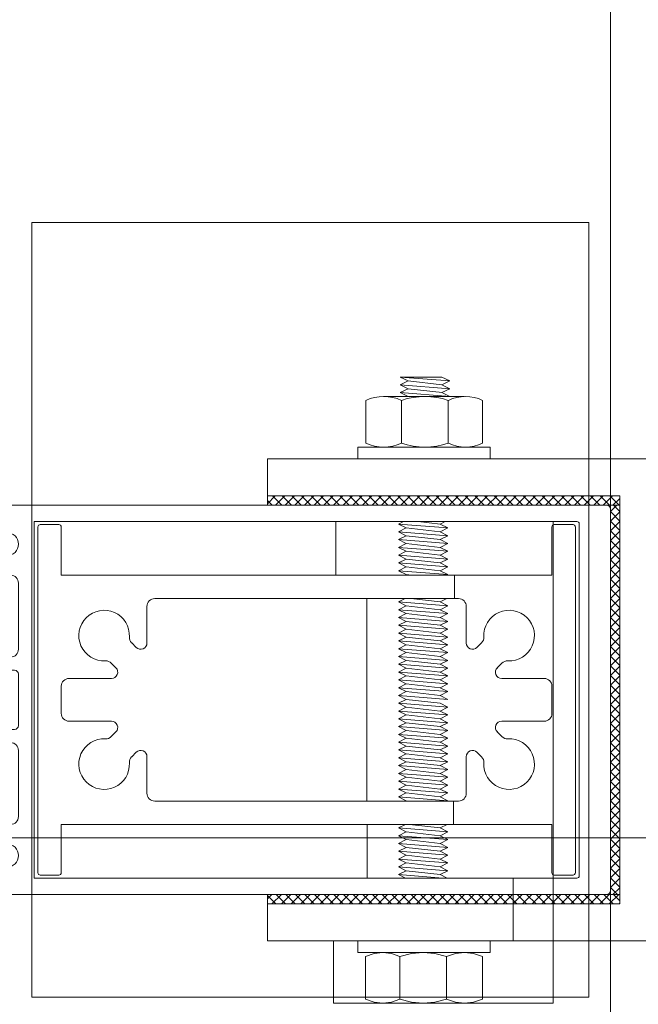
# Model space of a CAD drawing. Units: metres. Extents: x -1046 to -578, y 697 to 1141.
# Drawn here: x -948 to -947, y 861 to 861 of the extents above; entities that cross this region are included whole.
import ezdxf
from ezdxf.lldxf.tags import DXFTag
from ezdxf.xclip import XClip

# ---------------------------------------------------------------- set-up
doc = ezdxf.new("R2010")
doc.units = ezdxf.units.M
doc.header["$MEASUREMENT"] = 0
doc.header["$XCLIPFRAME"] = 2
doc.header["$PDMODE"] = 3
doc.linetypes.add('ACAD_ISO04W100', pattern=[30, 24, -3, 0, -3])
doc.layers.get('0').update_dxf_attribs({"color": 251})
for name, color, linetype, lineweight in [('ECN_ARQ_LOBBY_ÁREA DISPONÍVEL PARA MONTAGEM', 1, 'Continuous', 5), ('ECN_ARQ_PORTAS', 1, 'Continuous', 13), ('EIXOS', 1, 'ACAD_ISO04W100', 5)]:
    doc.layers.add(name, color=color, linetype=linetype, lineweight=lineweight)
tags = doc.linetypes.add('DASHDOTX2', pattern=[2, 1, -0.5, 0, -0.5]).pattern_tags.tags
tags[10:11] = [DXFTag(74, 4), DXFTag(75, 0), DXFTag(340, '0'), DXFTag(46, 1.0), DXFTag(50, 0.0), DXFTag(44, 0.0), DXFTag(45, 0.0)]
tags[8:9] = [DXFTag(74, 4), DXFTag(75, 0), DXFTag(340, '0'), DXFTag(46, 1.0), DXFTag(50, 0.0), DXFTag(44, 0.0), DXFTag(45, 0.0)]
tags[6:7] = [DXFTag(74, 4), DXFTag(75, 0), DXFTag(340, '0'), DXFTag(46, 1.0), DXFTag(50, 0.0), DXFTag(44, 0.0), DXFTag(45, 0.0)]
tags[4:5] = [DXFTag(74, 4), DXFTag(75, 0), DXFTag(340, '0'), DXFTag(46, 1.0), DXFTag(50, 0.0), DXFTag(44, 0.0), DXFTag(45, 0.0)]
pattern_1 = [(45, (-948.31110085, 858.1488038), (0.00061871843, -0.00061871843), []), (315, (-948.31110085, 858.1488038), (-0.00061871843, -0.00061871843), [])]

# ---------------------------------------------------------------- blocks, each defined once
blk = doc.blocks.new('716TER$0$POR-M6')
for p, q in [((-1.5, -8.5), (-1.5, 8.5)), ((-1.5, 8.5), (0, 8.5)), ((0, -8.5), (0, 8.5)), ((-7.5, 7.5), (-2, 7.5)), ((-8, -5.15), (-8, 5.15)), ((-10.5, -2.29), (-10.5, 3.06)), ((-10.5, 3.06), (-10, -3.29)), ((-10, 2.06), (-10.5, 3.06)), ((-9.5, 3.06), (-10, 2.06)), ((-9.5, 3.06), (-9, -3.29)), ((-9, 2.06), (-9.5, 3.06)), ((-8.5, 3.06), (-9, 2.06)), ((-8, -3.29), (-8.5, 3.06)), ((-8, 2.06), (-8.5, 3.06)), ((-2, 2.89), (-7.5, 2.89)), ((-10, 2.06), (-9.5, -2.29)), ((-9, 2.06), (-8.5, -2.3)), ((-8, -3.29), (-8, 2.06)), ((-10, -3.29), (-10.5, -2.29)), ((-9.5, -2.29), (-10, -3.29)), ((-9, -3.29), (-9.5, -2.29)), ((-8.5, -2.29), (-9, -3.29)), ((-8, -3.29), (-8.5, -2.29)), ((-2, -3.11), (-7.5, -3.11)), ((-7.5, -7.5), (-2, -7.5)), ((-1.5, -8.5), (0, -8.5))]:
    blk.add_line(p, q)
for centre, radius, start, end in [((-2.43, 5.19), 5.57, 155.538, 204.462), ((-7.07, 5.19), 5.57, 335.538, 24.462), ((1.25, -0.11), 9.25, 161.0754, 198.9246), ((-10.75, -0.11), 9.25, 341.0754, 18.9246), ((-2.93, -5.31), 5.07, 154.3315, 205.6363), ((-6.57, -5.31), 5.07, 334.3637, 25.6685)]:
    blk.add_arc(centre, radius, start, end)
blk = doc.blocks.new('716TER$0$PAR-M6')
for p, q in [((-7.5, 7.61), (-2, 7.61)), ((-1.5, -8.39), (-1.5, 8.61)), ((-1.5, 8.61), (0, 8.61)), ((0, -8.39), (0, 8.61)), ((-8, -5.03), (-8, 5.26)), ((0, -3.97), (0, 3.97)), ((-10.5, -2.17), (-10.5, 3.18)), ((-10.5, 3.18), (-10, -3.17)), ((-10, 2.17), (-10.5, 3.18)), ((-9.5, 3.18), (-10, 2.17)), ((-9.5, 3.18), (-9, -3.17)), ((-9, 2.17), (-9.5, 3.18)), ((-8.5, 3.18), (-9, 2.17)), ((-8, -3.17), (-8.5, 3.18)), ((-8, 2.17), (-8.5, 3.18)), ((-2, 3), (-7.5, 3)), ((0, 3.18), (0.5, -3.17)), ((0.5, 2.17), (0, 3.18)), ((1, 3.18), (0.5, 2.17)), ((1, 3.18), (1.5, -3.17)), ((1.5, 2.17), (1, 3.18)), ((2, 3.18), (1.5, 2.17)), ((2.5, -3.17), (2, 3.18)), ((2.5, 2.17), (2, 3.18)), ((3, 3.18), (2.5, 2.17)), ((3, 3.18), (3.5, -3.17)), ((3.5, 2.17), (3, 3.18)), ((4, 3.18), (3.5, 2.17)), ((4.5, -3.17), (4, 3.18)), ((4.5, 2.17), (4, 3.18)), ((5, 3.18), (4.5, 2.17)), ((5, 3.18), (5.5, -3.17)), ((5.5, 2.17), (5, 3.18)), ((6, 3.18), (5.5, 2.17)), ((6.5, -3.17), (6, 3.18)), ((6.5, 2.17), (6, 3.18)), ((7.01, 3.18), (6.5, 2.17)), ((7.01, 3.18), (7.51, -3.17)), ((7.51, 2.17), (7.01, 3.18)), ((8.01, 3.18), (7.51, 2.17)), ((8.51, -3.17), (8.01, 3.18)), ((8.51, 2.17), (8.01, 3.18)), ((9.01, 3.18), (8.51, 2.17)), ((9.01, 3.18), (9.51, -3.17)), ((9.51, 2.17), (9.01, 3.18)), ((10.01, 3.18), (9.51, 2.17)), ((10.51, -3.17), (10.01, 3.18)), ((10.51, 2.17), (10.01, 3.18)), ((11.01, 3.18), (10.51, 2.17)), ((11.01, 3.18), (11.51, -3.17)), ((11.51, 2.17), (11.01, 3.18)), ((12.01, 3.18), (11.51, 2.17)), ((12.51, -3.17), (12.01, 3.18)), ((12.51, 2.17), (12.01, 3.18)), ((13.01, 3.18), (12.51, 2.17)), ((13.01, 3.18), (13.51, -3.17)), ((13.51, 2.17), (13.01, 3.18)), ((14.01, 3.18), (13.51, 2.17)), ((14.51, -3.17), (14.01, 3.18)), ((14.51, 2.17), (14.01, 3.18)), ((15.01, 3.18), (14.51, 2.17)), ((15.01, 3.18), (15.51, -3.17)), ((15.51, 2.17), (15.01, 3.18)), ((16.01, 3.18), (15.51, 2.17)), ((16.51, -3.17), (16.01, 3.18)), ((16.51, 2.17), (16.01, 3.18)), ((17.01, 3.18), (16.51, 2.17)), ((17.01, 3.18), (17.51, -3.17)), ((17.51, 2.17), (17.01, 3.18)), ((18.01, 3.18), (17.51, 2.17)), ((18.51, -3.17), (18.01, 3.18)), ((18.51, 2.17), (18.01, 3.18)), ((19.01, 3.18), (18.51, 2.17)), ((19.01, 3.18), (19.51, -3.17)), ((19.51, 2.17), (19.01, 3.18)), ((20.01, 3.18), (19.51, 2.17)), ((20.52, -3.17), (20.01, 3.18)), ((20.52, 2.17), (20.01, 3.18)), ((21.02, 3.18), (20.52, 2.17)), ((21.02, 3.18), (21.52, -3.17)), ((21.52, 2.17), (21.02, 3.18)), ((22.02, 3.18), (21.52, 2.17)), ((22.52, -3.17), (22.02, 3.18)), ((22.52, 2.17), (22.02, 3.18)), ((23.02, 3.18), (22.52, 2.17)), ((23.02, 3.18), (23.52, -3.17)), ((23.52, 2.17), (23.02, 3.18)), ((24.02, 3.18), (23.52, 2.17)), ((24.52, -3.17), (24.02, 3.18)), ((24.52, 2.17), (24.02, 3.18)), ((25.02, 3.18), (24.52, 2.17)), ((25.02, 3.18), (25.52, -3.17)), ((25.52, 2.17), (25.02, 3.18)), ((26.02, 3.18), (25.52, 2.17)), ((26.52, -3.17), (26.02, 3.18)), ((26.52, 2.17), (26.02, 3.18)), ((27.02, 3.18), (26.52, 2.17)), ((27.02, 3.18), (27.52, -3.17)), ((27.52, 2.17), (27.02, 3.18)), ((28.02, 3.18), (27.52, 2.17)), ((28.52, -3.17), (28.02, 3.18)), ((28.52, 2.17), (28.02, 3.18)), ((29.02, 3.18), (28.52, 2.17)), ((29.02, 3.18), (29.52, -3.17)), ((29.52, 2.17), (29.02, 3.18)), ((30.02, 3.18), (29.52, 2.17)), ((30.52, -3.17), (30.02, 3.18)), ((30.52, 2.17), (30.02, 3.18)), ((31.02, 3.18), (31.52, -3.17)), ((31.52, 2.17), (31.02, 3.18)), ((32.02, 3.18), (31.52, 2.17)), ((32.52, -3.17), (32.02, 3.18)), ((32.52, 2.17), (32.02, 3.18)), ((33.02, 3.18), (32.52, 2.17)), ((33.02, 3.18), (33.53, -3.17)), ((33.53, 2.17), (33.02, 3.18)), ((34.03, 3.18), (33.53, 2.17)), ((34.53, -3.17), (34.03, 3.18)), ((34.53, 2.17), (34.03, 3.18)), ((35.03, 3.18), (34.53, 2.17)), ((35.03, 3.18), (35.53, -3.17)), ((35.53, 2.17), (35.03, 3.18)), ((36.03, 3.18), (35.53, 2.17)), ((36.53, -3.17), (36.03, 3.18)), ((36.53, 2.17), (36.03, 3.18)), ((37.03, 3.18), (36.53, 2.17)), ((37.03, 3.18), (37.53, -3.17)), ((37.53, 2.17), (37.03, 3.18)), ((38.03, 3.18), (37.53, 2.17)), ((38.53, -3.17), (38.03, 3.18)), ((38.53, 2.17), (38.03, 3.18)), ((39.03, 3.18), (38.53, 2.17)), ((39.03, 3.18), (39.53, -3.17)), ((39.53, 2.17), (39.03, 3.18)), ((40.03, 3.18), (39.53, 2.17)), ((40.53, -3.17), (40.03, 3.18)), ((40.53, 2.17), (40.03, 3.18)), ((41.03, 3.18), (40.53, 2.17)), ((41.03, 3.18), (41.53, -3.17)), ((41.53, 2.17), (41.03, 3.18)), ((42.03, 3.18), (41.53, 2.17)), ((42.53, -3.17), (42.03, 3.18)), ((42.53, 2.17), (42.03, 3.18)), ((43.03, 3.18), (42.53, 2.17)), ((43.03, 3.18), (43.53, -3.17)), ((43.53, 2.17), (43.03, 3.18)), ((44.03, 3.18), (43.53, 2.17)), ((44.53, -3.17), (44.03, 3.18)), ((44.53, 2.17), (44.03, 3.18)), ((45.03, 3.18), (44.53, 2.17)), ((45.03, 3.18), (45.53, -3.17)), ((45.53, 2.17), (45.03, 3.18)), ((46.03, 3.18), (45.53, 2.17)), ((46.53, -3.17), (46.03, 3.18)), ((46.53, 2.17), (46.03, 3.18)), ((47.04, 3.18), (46.53, 2.17)), ((47.04, 3.18), (47.54, -3.17)), ((47.54, 2.17), (47.04, 3.18)), ((48.04, 3.18), (47.54, 2.17)), ((48.54, -3.17), (48.04, 3.18)), ((48.54, 2.17), (48.04, 3.18)), ((49.04, 3.18), (48.54, 2.17)), ((49.04, 3.18), (49.54, -3.17)), ((49.54, 2.17), (49.04, 3.18)), ((50.04, 3.18), (49.54, 2.17)), ((50.54, -3.17), (50.04, 3.18)), ((50.54, 2.17), (50.04, 3.18)), ((51.04, 3.18), (50.54, 2.17)), ((51.04, 3.18), (51.54, -3.17)), ((51.54, 2.17), (51.04, 3.18)), ((52.04, 3.18), (51.54, 2.17)), ((52.54, -3.17), (52.04, 3.18)), ((52.54, 2.17), (52.04, 3.18)), ((53.04, 3.18), (52.54, 2.17)), ((53.54, -3.17), (53.04, 3.18)), ((53.54, 2.17), (53.04, 3.18)), ((54.04, 3.18), (53.54, 2.17)), ((54.04, 3.18), (54.54, -3.17)), ((54.54, 2.17), (54.04, 3.18)), ((55.04, 3.18), (54.54, 2.17)), ((55.54, -3.17), (55.04, 3.18)), ((55.54, 2.17), (55.04, 3.18)), ((56.04, 3.18), (55.54, 2.17)), ((56.54, -3.17), (56.04, 3.18)), ((56.54, 2.17), (56.04, 3.18)), ((57.04, 3.18), (56.54, 2.17)), ((57.04, 3.18), (57.54, -3.17)), ((57.54, 2.17), (57.04, 3.18)), ((58.04, 3.18), (57.54, 2.17)), ((58.54, -3.17), (58.04, 3.18)), ((58.54, 2.17), (58.04, 3.18)), ((59.04, 3.18), (58.54, 2.17)), ((59.54, -3.17), (59.04, 3.18)), ((59.54, 2.17), (59.04, 3.18)), ((60.05, 3.18), (59.54, 2.17)), ((60.05, 3.18), (60.55, -3.17)), ((60.55, 2.17), (60.05, 3.18)), ((61.05, 3.18), (60.55, 2.17)), ((61.5, -3.08), (61.05, 3.18)), ((61.5, 2.27), (61.05, 3.18)), ((-10, 2.17), (-9.5, -2.17)), ((-9, 2.17), (-8.5, -2.19)), ((-8, -3.17), (-8, 2.17)), ((0.5, 2.17), (1, -2.17)), ((1.5, 2.17), (2, -2.19)), ((2.5, 2.17), (3, -2.17)), ((3.5, 2.17), (4, -2.19)), ((4.5, 2.17), (5, -2.17)), ((5.5, 2.17), (6, -2.19)), ((6.5, 2.17), (7.01, -2.17)), ((7.51, 2.17), (8.01, -2.19)), ((8.51, 2.17), (9.01, -2.17)), ((9.51, 2.17), (10.01, -2.19)), ((10.51, 2.17), (11.01, -2.17)), ((11.51, 2.17), (12.01, -2.19)), ((12.51, 2.17), (13.01, -2.17)), ((13.51, 2.17), (14.01, -2.19)), ((14.51, 2.17), (15.01, -2.17)), ((15.51, 2.17), (16.01, -2.19)), ((16.51, 2.17), (17.01, -2.17)), ((17.51, 2.17), (18.01, -2.19)), ((18.51, 2.17), (19.01, -2.17)), ((19.51, 2.17), (20.01, -2.19)), ((20.52, 2.17), (21.02, -2.17)), ((21.52, 2.17), (22.02, -2.19)), ((22.52, 2.17), (23.02, -2.17)), ((23.52, 2.17), (24.02, -2.19)), ((24.52, 2.17), (25.02, -2.17)), ((25.52, 2.17), (26.02, -2.19)), ((26.52, 2.17), (27.02, -2.17)), ((27.52, 2.17), (28.02, -2.19)), ((28.52, 2.17), (29.02, -2.17)), ((29.52, 2.17), (30.02, -2.19)), ((30.52, 2.17), (31.02, -2.17)), ((31.52, 2.17), (32.02, -2.19)), ((32.52, 2.17), (33.02, -2.17)), ((33.53, 2.17), (34.03, -2.19)), ((34.53, 2.17), (35.03, -2.17)), ((35.53, 2.17), (36.03, -2.19)), ((36.53, 2.17), (37.03, -2.17)), ((37.53, 2.17), (38.03, -2.19)), ((38.53, 2.17), (39.03, -2.17)), ((39.53, 2.17), (40.03, -2.19)), ((40.53, 2.17), (41.03, -2.17)), ((41.53, 2.17), (42.03, -2.19)), ((42.53, 2.17), (43.03, -2.17)), ((43.53, 2.17), (44.03, -2.19)), ((44.53, 2.17), (45.03, -2.17)), ((45.53, 2.17), (46.03, -2.19)), ((46.53, 2.17), (47.04, -2.17)), ((47.54, 2.17), (48.04, -2.19)), ((48.54, 2.17), (49.04, -2.17)), ((49.54, 2.17), (50.04, -2.19)), ((50.54, 2.17), (51.04, -2.17)), ((51.54, 2.17), (52.04, -2.19)), ((52.54, 2.17), (53.04, -2.19)), ((53.54, 2.17), (54.04, -2.17)), ((54.54, 2.17), (55.04, -2.19)), ((55.54, 2.17), (56.04, -2.19)), ((56.54, 2.17), (57.04, -2.17)), ((57.54, 2.17), (58.04, -2.19)), ((58.54, 2.17), (59.04, -2.19)), ((59.54, 2.17), (60.05, -2.17)), ((60.55, 2.17), (61.05, -2.19)), ((61.5, -3.08), (61.5, 2.27)), ((-10, -3.17), (-10.5, -2.17)), ((-9.5, -2.17), (-10, -3.17)), ((-9, -3.17), (-9.5, -2.17)), ((-8.5, -2.17), (-9, -3.17)), ((-8, -3.17), (-8.5, -2.17)), ((0.5, -3.17), (0, -2.17)), ((1, -2.17), (0.5, -3.17)), ((1.5, -3.17), (1, -2.17)), ((2, -2.17), (1.5, -3.17)), ((2.5, -3.17), (2, -2.17)), ((3, -2.17), (2.5, -3.17)), ((3.5, -3.17), (3, -2.17)), ((4, -2.17), (3.5, -3.17)), ((4.5, -3.17), (4, -2.17)), ((5, -2.17), (4.5, -3.17)), ((5.5, -3.17), (5, -2.17)), ((6, -2.17), (5.5, -3.17)), ((6.5, -3.17), (6, -2.17)), ((7.01, -2.17), (6.5, -3.17)), ((7.51, -3.17), (7.01, -2.17)), ((8.01, -2.17), (7.51, -3.17)), ((8.51, -3.17), (8.01, -2.17)), ((9.01, -2.17), (8.51, -3.17)), ((9.51, -3.17), (9.01, -2.17)), ((10.01, -2.17), (9.51, -3.17)), ((10.51, -3.17), (10.01, -2.17)), ((11.01, -2.17), (10.51, -3.17)), ((11.51, -3.17), (11.01, -2.17)), ((12.01, -2.17), (11.51, -3.17)), ((12.51, -3.17), (12.01, -2.17)), ((13.01, -2.17), (12.51, -3.17)), ((13.51, -3.17), (13.01, -2.17)), ((14.01, -2.17), (13.51, -3.17)), ((14.51, -3.17), (14.01, -2.17)), ((15.01, -2.17), (14.51, -3.17)), ((15.51, -3.17), (15.01, -2.17)), ((16.01, -2.17), (15.51, -3.17)), ((16.51, -3.17), (16.01, -2.17)), ((16.51, -3.17), (16.01, -2.17)), ((17.01, -2.17), (16.51, -3.17)), ((17.51, -3.17), (17.01, -2.17)), ((18.01, -2.17), (17.51, -3.17)), ((18.51, -3.17), (18.01, -2.17)), ((19.01, -2.17), (18.51, -3.17)), ((19.51, -3.17), (19.01, -2.17)), ((20.01, -2.17), (19.51, -3.17)), ((20.52, -3.17), (20.01, -2.17)), ((21.02, -2.17), (20.52, -3.17)), ((21.52, -3.17), (21.02, -2.17)), ((22.02, -2.17), (21.52, -3.17)), ((22.52, -3.17), (22.02, -2.17)), ((23.02, -2.17), (22.52, -3.17)), ((23.52, -3.17), (23.02, -2.17)), ((24.02, -2.17), (23.52, -3.17)), ((24.52, -3.17), (24.02, -2.17)), ((25.02, -2.17), (24.52, -3.17)), ((25.52, -3.17), (25.02, -2.17)), ((26.02, -2.17), (25.52, -3.17)), ((26.52, -3.17), (26.02, -2.17)), ((27.02, -2.17), (26.52, -3.17)), ((27.52, -3.17), (27.02, -2.17)), ((28.02, -2.17), (27.52, -3.17)), ((28.52, -3.17), (28.02, -2.17)), ((29.02, -2.17), (28.52, -3.17)), ((29.52, -3.17), (29.02, -2.17)), ((30.02, -2.17), (29.52, -3.17)), ((30.52, -3.17), (30.02, -2.17)), ((31.02, -2.17), (30.52, -3.17)), ((31.52, -3.17), (31.02, -2.17)), ((32.02, -2.17), (31.52, -3.17)), ((32.52, -3.17), (32.02, -2.17)), ((33.02, -2.17), (32.52, -3.17)), ((33.53, -3.17), (33.02, -2.17)), ((34.03, -2.17), (33.53, -3.17)), ((34.53, -3.17), (34.03, -2.17)), ((35.03, -2.17), (34.53, -3.17)), ((35.53, -3.17), (35.03, -2.17)), ((36.03, -2.17), (35.53, -3.17)), ((36.53, -3.17), (36.03, -2.17)), ((37.03, -2.17), (36.53, -3.17)), ((37.53, -3.17), (37.03, -2.17)), ((38.03, -2.17), (37.53, -3.17)), ((38.53, -3.17), (38.03, -2.17)), ((38.53, -3.17), (38.03, -2.17)), ((39.03, -2.17), (38.53, -3.17)), ((39.53, -3.17), (39.03, -2.17)), ((40.03, -2.17), (39.53, -3.17)), ((40.53, -3.17), (40.03, -2.17)), ((41.03, -2.17), (40.53, -3.17)), ((41.53, -3.17), (41.03, -2.17)), ((42.03, -2.17), (41.53, -3.17)), ((42.53, -3.17), (42.03, -2.17)), ((43.03, -2.17), (42.53, -3.17)), ((43.53, -3.17), (43.03, -2.17)), ((44.03, -2.17), (43.53, -3.17)), ((44.53, -3.17), (44.03, -2.17)), ((45.03, -2.17), (44.53, -3.17)), ((45.53, -3.17), (45.03, -2.17)), ((46.03, -2.17), (45.53, -3.17)), ((46.53, -3.17), (46.03, -2.17)), ((47.04, -2.17), (46.53, -3.17)), ((47.54, -3.17), (47.04, -2.17)), ((48.04, -2.17), (47.54, -3.17)), ((48.54, -3.17), (48.04, -2.17)), ((49.04, -2.17), (48.54, -3.17)), ((49.54, -3.17), (49.04, -2.17)), ((50.04, -2.17), (49.54, -3.17)), ((50.54, -3.17), (50.04, -2.17)), ((51.04, -2.17), (50.54, -3.17)), ((51.54, -3.17), (51.04, -2.17)), ((52.04, -2.17), (51.54, -3.17)), ((52.54, -3.17), (52.04, -2.17)), ((53.04, -2.17), (52.54, -3.17)), ((53.54, -3.17), (53.04, -2.17)), ((54.04, -2.17), (53.54, -3.17)), ((54.54, -3.17), (54.04, -2.17)), ((55.04, -2.17), (54.54, -3.17)), ((55.54, -3.17), (55.04, -2.17)), ((56.04, -2.17), (55.54, -3.17)), ((56.54, -3.17), (56.04, -2.17)), ((57.04, -2.17), (56.54, -3.17)), ((57.54, -3.17), (57.04, -2.17)), ((58.04, -2.17), (57.54, -3.17)), ((58.54, -3.17), (58.04, -2.17)), ((59.04, -2.17), (58.54, -3.17)), ((59.54, -3.17), (59.04, -2.17)), ((60.05, -2.17), (59.54, -3.17)), ((60.55, -3.17), (60.05, -2.17)), ((61.05, -2.17), (60.55, -3.17)), ((61.5, -3.08), (61.05, -2.17)), ((-2, -3), (-7.5, -3)), ((-7.5, -7.39), (-2, -7.39)), ((-1.5, -8.39), (0, -8.39))]:
    blk.add_line(p, q)
for centre, radius, start, end in [((-2.43, 5.31), 5.57, 155.538, 204.462), ((-7.07, 5.31), 5.57, 335.538, 24.462), ((1.25, 0), 9.25, 161.0754, 198.9246), ((-10.75, 0), 9.25, 341.0754, 18.9246), ((-2.93, -5.19), 5.07, 154.3315, 205.6363), ((-6.57, -5.19), 5.07, 334.3637, 25.6685)]:
    blk.add_arc(centre, radius, start, end)
blk = doc.blocks.new('716TER$0$06-087')
for p, q in [((-24.5, 0), (24.5, 0)), ((-25, -89.7), (-25, -0.5)), ((25, -0.5), (25, -89.7)), ((-22.9, -4.3), (-22.9, -74)), ((22.6, -4), (-22.6, -4)), ((22.9, -74), (22.9, -4.3)), ((22.9, -4.3), (22.9, -4.3)), ((-22.9, -74), (22.9, -74)), ((-16, -77), (-16, -89.5)), ((-6.5, -76), (-15, -76)), ((-5.5, -94), (-5.5, -77)), ((-5.5, -94), (-5.5, -77)), ((-5.5, -77), (-5.5, -94)), ((-5.5, -94), (-5.5, -77)), ((-3.8, -76.5), (-3.8, -90.8)), ((3.3, -76), (-3.3, -76)), ((3.3, -76), (3.3, -76)), ((3.8, -90.8), (3.8, -76.5)), ((5.5, -77), (5.5, -94)), ((15, -76), (6.5, -76)), ((16, -89.5), (16, -77)), ((-21.5, -77.5), (-21.5, -81.75)), ((-18.5, -81.75), (-18.5, -77.5)), ((18.5, -77.5), (18.5, -81.75)), ((21.5, -81.75), (21.5, -77.5)), ((-21.5, -81.75), (-21.75, -82)), ((-21.75, -82), (-21.75, -83.8)), ((-18.25, -82), (-18.5, -81.75)), ((-18.25, -83.8), (-18.25, -82)), ((18.5, -81.75), (18.25, -82)), ((18.25, -82), (18.25, -83.8)), ((21.75, -82), (21.5, -81.75)), ((21.75, -83.8), (21.75, -82)), ((-21.95, -84), (-22.25, -84)), ((-17.75, -84), (-18.05, -84)), ((18.05, -84), (17.75, -84)), ((22.25, -84), (21.95, -84)), ((-22.25, -85), (-21.95, -85)), ((-21.75, -85.2), (-21.75, -89.8)), ((-18.25, -89.8), (-18.25, -85.2)), ((-18.05, -85), (-17.75, -85)), ((17.75, -85), (18.05, -85)), ((18.25, -85.2), (18.25, -89.8)), ((21.75, -89.8), (21.75, -85.2)), ((21.95, -85), (22.25, -85)), ((-25, -89.7), (-25, -89.7)), ((-21.95, -90), (-24.7, -90)), ((-16.5, -90), (-18.05, -90)), ((18.05, -90), (16.5, -90)), ((24.7, -90), (21.95, -90)), ((-3.3, -91.3), (3.3, -91.3)), ((3.3, -91.3), (3.3, -91.3)), ((-5.3, -94.2), (-4.3, -94.2)), ((-4.3, -94.2), (-5.3, -94.2)), ((-4.1, -94.4), (-4.1, -96.63)), ((-4.1, -96.63), (-4.1, -94.4)), ((4.1, -94.4), (4.1, -96.63)), ((5.3, -94.2), (4.3, -94.2)), ((-2, -95), (-2, -105.5)), ((2, -105.5), (2, -95)), ((-4.16, -96.78), (-4.44, -97.06)), ((-4.44, -97.06), (-4.16, -96.78)), ((-4.44, -97.34), (-4.16, -97.62)), ((-4.16, -97.62), (-4.44, -97.34)), ((4.16, -96.78), (4.44, -97.06)), ((4.44, -97.34), (4.16, -97.62)), ((-4.16, -98.18), (-4.44, -98.46)), ((-4.44, -98.46), (-4.16, -98.18)), ((-4.1, -97.77), (-4.1, -98.03)), ((-4.1, -98.03), (-4.1, -97.77)), ((4.1, -97.77), (4.1, -98.03)), ((4.16, -98.18), (4.44, -98.46)), ((-4.44, -98.74), (-4.16, -99.02)), ((-4.16, -99.02), (-4.44, -98.74)), ((-4.16, -99.58), (-4.44, -99.86)), ((-4.16, -99.58), (-4.44, -99.86)), ((-4.44, -99.86), (-4.16, -99.58)), ((-4.1, -99.17), (-4.1, -99.43)), ((-4.1, -99.17), (-4.1, -99.43)), ((-4.1, -99.43), (-4.1, -99.17)), ((4.1, -99.17), (4.1, -99.43)), ((4.44, -98.74), (4.16, -99.02)), ((4.16, -99.58), (4.44, -99.86)), ((-4.48, -100.08), (-4.12, -100.96)), ((-4.48, -100.08), (-4.12, -100.96)), ((-4.12, -100.96), (-4.48, -100.08)), ((-4.1, -105.5), (-4.1, -101.04)), ((-4.1, -105.5), (-4.1, -101.04)), ((-4.1, -105.5), (-4.1, -101.04)), ((-4.1, -105.5), (-4.1, -101.04)), ((-4.1, -105.5), (-4.1, -101.04)), ((4.1, -101.04), (4.1, -105.5)), ((4.48, -100.08), (4.12, -100.96)), ((-2.5, -106), (-3.6, -106)), ((3.6, -106), (2.5, -106))]:
    blk.add_line(p, q)
at = {"extrusion": (0, 0, -1)}
for centre, radius, start, end in [((24.5, -0.5), 0.5, 0, 90), ((-24.5, -0.5), 0.5, 90, 180), ((21.95, -83.8), 0.2, 180, 270), ((18.05, -83.8), 0.2, 270, 0), ((-18.05, -83.8), 0.2, 180, 270), ((-21.95, -83.8), 0.2, 270, 0), ((21.95, -85.2), 0.2, 90, 180), ((18.05, -85.2), 0.2, 0, 90), ((-18.05, -85.2), 0.2, 90, 180), ((-21.95, -85.2), 0.2, 0, 90), ((24.7, -89.7), 0.3, 270, 0), ((16.5, -89.5), 0.5, 180, 270), ((-16.5, -89.5), 0.5, 270, 0), ((-24.7, -89.7), 0.3, 180, 270), ((21.95, -89.8), 0.2, 180, 270), ((18.05, -89.8), 0.2, 270, 0), ((-18.05, -89.8), 0.2, 180, 270), ((-21.95, -89.8), 0.2, 270, 0), ((5.3, -94), 0.2, 270, 0), ((4.3, -94.4), 0.2, 90, 180), ((-5.3, -94), 0.2, 180, 270), ((4.3, -97.2), 0.2, 315, 45), ((4.3, -96.63), 0.2, 180, 225), ((-4.3, -97.2), 0.2, 135, 225), ((4.3, -98.6), 0.2, 315, 45), ((4.3, -97.77), 0.2, 135, 180), ((4.3, -98.03), 0.2, 180, 225), ((-4.3, -98.6), 0.2, 135, 225), ((4.3, -100), 0.2, 337.3801, 45), ((4.3, -99.17), 0.2, 135, 180), ((4.3, -99.43), 0.2, 180, 225), ((4.3, -99.43), 0.2, 180, 225), ((-4.3, -100), 0.2, 135, 202.6199), ((3.6, -105.5), 0.5, 270, 0), ((2.5, -105.5), 0.5, 180, 270), ((-2.5, -105.5), 0.5, 270, 0), ((-3.6, -105.5), 0.5, 180, 270)]:
    blk.add_arc(centre, radius, start, end, dxfattribs=at)
for centre, radius, start, end in [((-22.6, -4.3), 0.3, 90, 180), ((22.6, -4.3), 0.3, 0, 90), ((-20, -77.5), 1.5, 0, 180), ((-15, -77), 1, 90, 180), ((-6.5, -77), 1, 0, 90), ((-3.3, -76.5), 0.5, 90, 180), ((3.3, -76.5), 0.5, 0, 90), ((6.5, -77), 1, 90, 180), ((15, -77), 1, 0, 90), ((20, -77.5), 1.5, 0, 180), ((-22.25, -84.5), 0.5, 90, 270), ((-17.75, -84.5), 0.5, 270, 90), ((17.75, -84.5), 0.5, 90, 270), ((22.25, -84.5), 0.5, 270, 90), ((-3.3, -90.8), 0.5, 180, 270), ((3.3, -90.8), 0.5, 270, 0), ((0, -95), 2, 0, 180), ((-5.3, -94), 0.2, 180, 270), ((-4.3, -94.4), 0.2, 0, 90), ((4.3, -94.4), 0.2, 90, 180), ((-4.3, -97.2), 0.2, 135, 225), ((-4.3, -96.63), 0.2, 315, 0), ((4.3, -96.63), 0.2, 180, 225), ((-4.3, -98.6), 0.2, 135, 225), ((-4.3, -97.77), 0.2, 0, 45), ((-4.3, -98.03), 0.2, 315, 0), ((4.3, -97.77), 0.2, 135, 180), ((4.3, -98.03), 0.2, 180, 225), ((-4.3, -100), 0.2, 135, 202.6199), ((-4.3, -100), 0.2, 135, 202.6199), ((-4.3, -99.17), 0.2, 0, 45), ((-4.3, -99.43), 0.2, 315, 0), ((4.3, -99.17), 0.2, 135, 180), ((4.3, -99.43), 0.2, 180, 225)]:
    blk.add_arc(centre, radius, start, end)
at = {"layer": 'Defpoints', "color": 7, "linetype": 'Continuous'}
for p in [(-25, -0.5), (-24.5, 0), (-24.5, 0), (25, -0.5), (-25, -89.7), (-23.32, -90), (-5.5, -94), (-2.5, -106)]:
    blk.add_point(p, dxfattribs=at)
blk = doc.blocks.new('716TER$0$06-094')
for p, q in [((22.2, 0), (-22.2, 0)), ((22.2, 0), (-22.2, 0)), ((-22.5, -0.3), (-22.5, -2.7)), ((-22.5, -0.3), (-22.5, -2.7)), ((22.5, -2.7), (22.5, -0.3)), ((22.5, -2.7), (22.5, -0.3)), ((-22.2, -3), (-16, -3)), ((-22.2, -3), (-16, -3)), ((-16, -3), (-16, -66)), ((-16, -3), (-16, -66)), ((-1.75, -3), (1.75, -3)), ((-1.75, -3), (1.75, -3)), ((16, -66), (16, -3)), ((16, -3), (22.2, -3)), ((16, -66), (16, -3)), ((16, -3), (22.2, -3)), ((-2.75, -9.45), (-2.75, -4)), ((-2.75, -9.45), (-2.75, -4)), ((2.75, -4), (2.75, -9.45)), ((2.75, -4), (2.75, -9.45)), ((-4.71, -9.42), (-4.12, -10.02)), ((-4.71, -9.42), (-4.12, -10.02)), ((4.12, -10.02), (4.71, -9.42)), ((4.12, -10.02), (4.71, -9.42)), ((-6.73, -12.63), (-7.33, -12.04)), ((-6.73, -12.63), (-7.33, -12.04)), ((7.33, -12.04), (6.73, -12.63)), ((7.33, -12.04), (6.73, -12.63)), ((-13, -54), (-13, -15)), ((-13, -54), (-13, -15)), ((-12, -14), (-7.3, -14)), ((-12, -14), (-7.3, -14)), ((7.3, -14), (12, -14)), ((7.3, -14), (12, -14)), ((13, -15), (13, -54)), ((13, -15), (13, -54)), ((-7.3, -55), (-12, -55)), ((-7.3, -55), (-12, -55)), ((12, -55), (7.3, -55)), ((12, -55), (7.3, -55)), ((-7.33, -56.96), (-6.73, -56.37)), ((-7.33, -56.96), (-6.73, -56.37)), ((6.73, -56.37), (7.33, -56.96)), ((6.73, -56.37), (7.33, -56.96)), ((-4.12, -58.98), (-4.71, -59.58)), ((-4.12, -58.98), (-4.71, -59.58)), ((4.71, -59.58), (4.12, -58.98)), ((4.71, -59.58), (4.12, -58.98)), ((-2.75, -65), (-2.75, -59.55)), ((-2.75, -65), (-2.75, -59.55)), ((2.75, -59.55), (2.75, -65)), ((2.75, -59.55), (2.75, -65)), ((-22.5, -66.3), (-22.5, -68.7)), ((-22.5, -66.3), (-22.5, -68.7)), ((-16, -66), (-22.2, -66)), ((-16, -66), (-22.2, -66)), ((1.75, -66), (-1.75, -66)), ((1.75, -66), (-1.75, -66)), ((22.2, -66), (16, -66)), ((22.2, -66), (16, -66)), ((22.5, -68.7), (22.5, -66.3)), ((22.5, -68.7), (22.5, -66.3)), ((-22.2, -69), (22.2, -69)), ((-22.2, -69), (22.2, -69))]:
    blk.add_line(p, q)
for centre, radius, start, end in [((-22.2, -0.3), 0.3, 90, 180), ((-22.2, -0.3), 0.3, 90, 180), ((22.2, -0.3), 0.3, 0, 90), ((22.2, -0.3), 0.3, 0, 90), ((-22.2, -2.7), 0.3, 180, 270), ((-22.2, -2.7), 0.3, 180, 270), ((22.2, -2.7), 0.3, 270, 0), ((22.2, -2.7), 0.3, 270, 0), ((-4.01, -8.71), 1, 177.1125, 225), ((-4.01, -8.71), 1, 177.1125, 225), ((4.01, -8.71), 1, 315, 2.8875), ((4.01, -8.71), 1, 315, 2.8875), ((-3.55, -9.45), 0.8, 225, 0), ((-3.55, -9.45), 0.8, 225, 0), ((3.55, -9.45), 0.8, 180, 315), ((3.55, -9.45), 0.8, 180, 315), ((-8.04, -12.74), 1, 45, 92.8875), ((-8.04, -12.74), 1, 45, 92.8875), ((-7.3, -13.2), 0.8, 270, 45), ((-7.3, -13.2), 0.8, 270, 45), ((7.3, -13.2), 0.8, 135, 270), ((7.3, -13.2), 0.8, 135, 270), ((8.04, -12.74), 1, 87.1125, 135), ((8.04, -12.74), 1, 87.1125, 135), ((-7.3, -55.8), 0.8, 315, 90), ((-7.3, -55.8), 0.8, 315, 90), ((7.3, -55.8), 0.8, 90, 225), ((7.3, -55.8), 0.8, 90, 225), ((-8.04, -56.26), 1, 267.1125, 315), ((-8.04, -56.26), 1, 267.1125, 315), ((8.04, -56.26), 1, 225, 272.8875), ((8.04, -56.26), 1, 225, 272.8875), ((-3.55, -59.55), 0.8, 0, 135), ((-3.55, -59.55), 0.8, 0, 135), ((3.55, -59.55), 0.8, 45, 180), ((3.55, -59.55), 0.8, 45, 180), ((-4.01, -60.29), 1, 135, 182.8875), ((-4.01, -60.29), 1, 135, 182.8875), ((4.01, -60.29), 1, 357.1125, 45), ((4.01, -60.29), 1, 357.1125, 45), ((-22.2, -66.3), 0.3, 90, 180), ((-22.2, -66.3), 0.3, 90, 180), ((22.2, -66.3), 0.3, 0, 90), ((22.2, -66.3), 0.3, 0, 90), ((-22.2, -68.7), 0.3, 180, 270), ((-22.2, -68.7), 0.3, 180, 270), ((22.2, -68.7), 0.3, 270, 0), ((22.2, -68.7), 0.3, 270, 0)]:
    blk.add_arc(centre, radius, start, end)
at = {"extrusion": (0, 0, -1)}
for centre, radius, start, end in [((1.75, -4), 1, 0, 90), ((1.75, -4), 1, 0, 90), ((-1.75, -4), 1, 90, 180), ((-1.75, -4), 1, 90, 180), ((8.25, -8.5), 3.25, 267.1125, 182.8875), ((8.25, -8.5), 3.25, 267.1125, 182.8875), ((-8.25, -8.5), 3.25, 357.1125, 272.8875), ((-8.25, -8.5), 3.25, 357.1125, 272.8875), ((12, -15), 1, 0, 90), ((12, -15), 1, 0, 90), ((-12, -15), 1, 90, 180), ((-12, -15), 1, 90, 180), ((12, -54), 1, 270, 0), ((12, -54), 1, 270, 0), ((-12, -54), 1, 180, 270), ((-12, -54), 1, 180, 270), ((8.25, -60.5), 3.25, 177.1125, 92.8875), ((8.25, -60.5), 3.25, 177.1125, 92.8875), ((-8.25, -60.5), 3.25, 87.1125, 2.8875), ((-8.25, -60.5), 3.25, 87.1125, 2.8875), ((1.75, -65), 1, 270, 0), ((1.75, -65), 1, 270, 0), ((-1.75, -65), 1, 180, 270), ((-1.75, -65), 1, 180, 270)]:
    blk.add_arc(centre, radius, start, end, dxfattribs=at)

msp = doc.modelspace()

# ---------------------------------------------------------------- hatches: boundary and pattern name
at = {"layer": 'ECN_ARQ_LOBBY_ÁREA DISPONÍVEL PARA MONTAGEM'}
h = msp.add_hatch(dxfattribs=at)
h.set_pattern_fill('NET', color=256, scale=0.3, angle=-45, style=0)
h.set_pattern_definition([(315, (-1096.2926, 1899.0394), (0.6735192, 0.6735192), []), (45, (-1096.2926, 1899.0394), (-0.6735192, 0.6735192), [])])
h.paths.add_polyline_path([(-944.5439, 860.74354), (-944.5439, 874.30944), (-944.5439, 875.35669), (-944.5439, 897.84703), (-945.6489, 898.66057), (-946.8649, 898.66057), (-946.8649, 898.24257), (-947.69871, 898.24277), (-949.43705, 892.20113), (-947.63263, 885.95157), (-949.43705, 879.70201), (-947.69871, 873.66036), (-947.4549, 873.66015), (-947.4549, 860.74257)])
at = {"layer": 'ECN_ARQ_PORTAS'}
h = msp.add_hatch(dxfattribs=at)
h.set_pattern_fill('ANSI37', color=256, scale=0.007, angle=-90, style=0)
h.set_pattern_definition(pattern_1)
h.paths.add_polyline_path([(-947.4537, 860.97777), (-947.4537, 860.97657), (-947.49894, 860.97657), (-947.49894, 860.97777)])
h = msp.add_hatch(dxfattribs=at)
h.set_pattern_fill('ANSI37', color=256, scale=0.007, angle=-90, style=0)
h.set_pattern_definition([(45, (-948.2901719, 859.6046579), (0.00061871843, -0.00061871843), []), (315, (-948.2901719, 859.6046579), (-0.00061871843, -0.00061871843), [])])
h.paths.add_polyline_path([(-947.4537, 860.92657), (-947.4549, 860.92657), (-947.4549, 860.92706, 0.007787), (-947.4549, 860.92708), (-947.4549, 860.97606, 0.007787), (-947.4549, 860.97608), (-947.4549, 860.97657), (-947.4537, 860.97657)])
h = msp.add_hatch(dxfattribs=at)
h.set_pattern_fill('ANSI37', color=256, scale=0.007, angle=-90, style=0)
h.set_pattern_definition(pattern_1)
h.paths.add_polyline_path([(-947.49894, 860.92537), (-947.49894, 860.92657), (-947.4537, 860.92657), (-947.4537, 860.92537)])

# ---------------------------------------------------------------- linework, layer by layer
at = {"layer": 'ECN_ARQ_LOBBY_ÁREA DISPONÍVEL PARA MONTAGEM'}
msp.add_lwpolyline([(-944.5439, 860.74354), (-944.5439, 874.30944), (-944.5439, 875.35669), (-944.5439, 897.84703), (-945.6489, 898.66057), (-946.8649, 898.66057), (-946.8649, 898.24257), (-947.69871, 898.24277), (-949.43705, 892.20113), (-947.63263, 885.95157), (-949.43705, 879.70201), (-947.69871, 873.66036), (-947.4549, 873.66015), (-947.4549, 860.74257)], close=True, dxfattribs=at)
at = {"layer": 'ECN_ARQ_PORTAS'}
msp.add_line((-947.4549, 860.74257), (-947.4549, 862.17696), dxfattribs=at)
for points in [[(-947.49894, 860.92061), (-947.44894, 860.92061), (-947.44894, 860.98253), (-947.49894, 860.98253), (-947.49894, 860.97777), (-947.4537, 860.97777), (-947.4537, 860.92537), (-947.49894, 860.92537)], [(-947.49894, 860.97777), (-947.49894, 860.97657), (-947.4537, 860.97657), (-947.4537, 860.97777)], [(-947.4549, 860.97657), (-947.4549, 860.92657), (-947.4537, 860.92657), (-947.4537, 860.97657)], [(-947.49894, 860.92537), (-947.49894, 860.92657), (-947.4537, 860.92657), (-947.4537, 860.92537)]]:
    msp.add_lwpolyline(points, close=True, dxfattribs=at)
at = {"layer": 'EIXOS', "linetype": 'DASHDOTX2', "ltscale": 5}
msp.add_line((-912.08129, 860.93384), (-953.09426, 860.93384), dxfattribs=at)

# ---------------------------------------------------------------- block references
at = {"layer": 'ECN_ARQ_PORTAS'}
ref = msp.add_blockref('716TER$0$06-094', (-947.4594, 860.95157), dxfattribs=dict(at, xscale=-0.0010000000002037, yscale=0.0009999999999764, zscale=0.0009999999999764, rotation=270))
XClip(ref).set_block_clipping_path([(-38.1733364391, -69.7763221406), (61.310220097, 1.7247318899)])
at = {"layer": 'ECN_ARQ_PORTAS', "xscale": -0.0010000000002037, "yscale": 0.0009999999999764, "zscale": 0.0009999999999764}
for name, p, rotation in [('716TER$0$POR-M6', (-947.47882, 860.98253), 90), ('716TER$0$06-087', (-947.4549, 860.95157), 270)]:
    msp.add_blockref(name, p, dxfattribs=dict(at, rotation=rotation))
at = {"layer": 'ECN_ARQ_PORTAS'}
ref = msp.add_blockref('716TER$0$PAR-M6', (-947.47894, 860.92061), dxfattribs=dict(at, xscale=-0.0010000000002037, yscale=0.0009999999999764, zscale=0.0009999999999764, rotation=270))
XClip(ref).set_block_clipping_path([(53.862, -11.206628175), (46.9619973583, -11.206628175), (46.9619973583, 4.0259524556), (43.9619973583, 4.0259524556), (43.9619973583, -7.2329126443), (17.9619973583, -7.2329126443), (17.9619973583, 3.8952601593), (14.9619973583, 3.8952601593), (14.9619973583, -7.1938022911), (8.062, -7.1938022911), (8.062, 11.5568996151), (0, 11.5568996151), (0, 9.3460866591), (0.001, 9.3460866591), (0.001, -11.4916291357), (-8.001, -11.4916291357), (-8.001, 16.675389435), (53.862, 16.675389435)])

doc.saveas('drawing.dxf')
